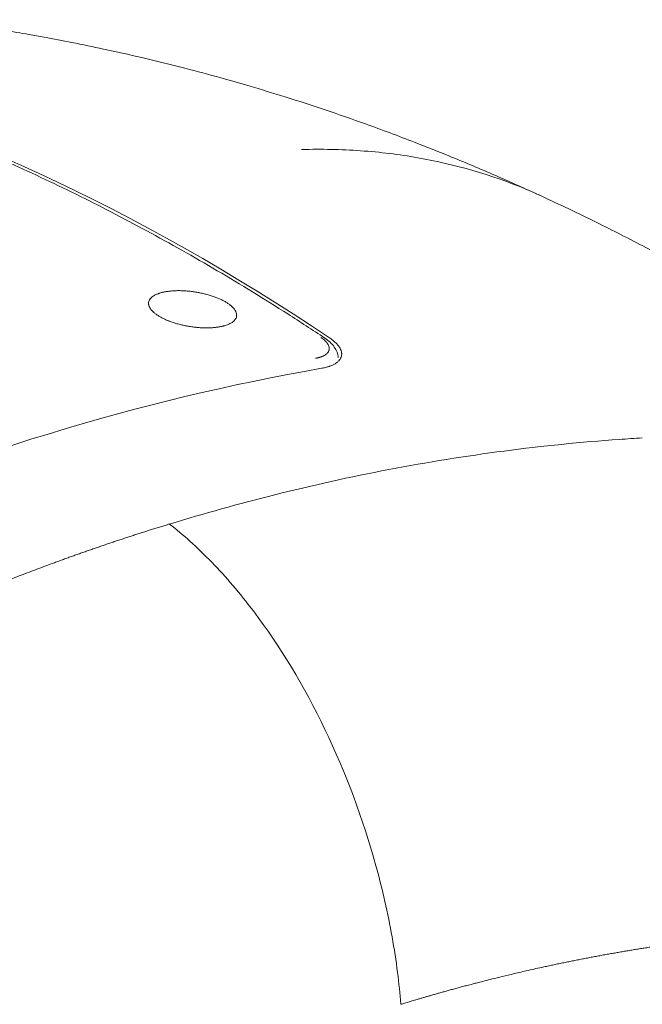
# Model space of a CAD drawing. Units: millimetres. Extents: x 0 to 3777, y 0 to 2663.
# Drawn here: x 708 to 765, y 2142 to 2232 of the extents above; entities that cross this region are included whole.
import ezdxf

# ---------------------------------------------------------------- set-up
doc = ezdxf.new("R2010")
doc.units = ezdxf.units.MM
doc.layers.add('AV sys', color=7, linetype='Continuous', plot=False)

# ---------------------------------------------------------------- blocks, each defined once
blk = doc.blocks.new('WA8_')
at = {"layer": 'AV sys', "linetype": 'Continuous', "lineweight": 18}
for centre, major_axis, ratio, start_param, end_param in [((710.124, 1941.84), (87.02, -284.814), 0.585049, 2.518279, 2.802356), ((710.937, 1919.255), (124.16, 269.156), 0.718873, 0.461229, 0.679792)]:
    blk.add_ellipse(centre, major_axis=major_axis, ratio=ratio, start_param=start_param, end_param=end_param, dxfattribs=at)
for points, knots in [([(755.474, 2216.119), (754.202, 2216.702), (751.614, 2217.856), (747.984, 2219.378), (744.869, 2220.616), (742.329, 2221.582), (739.582, 2222.588), (736.339, 2223.716), (732.789, 2224.869), (729.632, 2225.829), (726.555, 2226.71), (723.269, 2227.591), (719.682, 2228.478), (716.227, 2229.248), (713.245, 2229.861), (710.963, 2230.295), (708.907, 2230.662), (706.665, 2231.039), (703.582, 2231.508), (701.241, 2231.815), (699.929, 2231.972)], [0, 0, 0, 0, 0.071604, 0.145414, 0.203139, 0.245236, 0.286219, 0.35331, 0.419742, 0.479665, 0.526138, 0.584699, 0.654815, 0.71649, 0.767851, 0.812544, 0.837403, 0.876738, 0.930953, 1, 1, 1, 1]), ([(736.313, 2202.783), (735.181, 2203.534), (731.898, 2205.67), (726.453, 2209.012), (719.981, 2212.671), (713.509, 2216.017), (707.045, 2219.046), (700.597, 2221.754), (694.172, 2224.137), (688.142, 2226.077), (684.267, 2227.147), (682.515, 2227.594)], [0, 0, 0, 0, 0.063022, 0.182734, 0.302449, 0.422158, 0.541858, 0.661546, 0.781218, 0.90087, 1, 1, 1, 1]), ([(756.141, 2215.816), (755.656, 2216.04), (755.167, 2216.255), (751.571, 2217.756), (748.278, 2218.714), (743.125, 2219.617), (741.372, 2219.829), (737.811, 2220.079), (736.019, 2220.116), (734.177, 2220.068)], [0, 0, 0, 0, 0.07389, 0.07389, 0.536945, 0.536945, 0.768473, 0.768473, 1, 1, 1, 1]), ([(810.198, 2180.974), (808.668, 2182.22), (805.841, 2184.49), (801.936, 2187.54), (798.698, 2190.012), (795.997, 2192.03), (793.712, 2193.715), (791.632, 2195.205), (789.503, 2196.689), (787.075, 2198.347), (784.142, 2200.291), (781.08, 2202.253), (778.098, 2204.096), (775.25, 2205.803), (772.403, 2207.453), (769.198, 2209.245), (765.491, 2211.236), (761.054, 2213.498), (757.836, 2215.032), (756.14, 2215.811)], [0, 0, 0, 0, 0.091439, 0.168377, 0.231006, 0.281736, 0.325777, 0.362743, 0.399895, 0.445081, 0.498135, 0.56237, 0.613683, 0.660518, 0.715771, 0.766967, 0.832283, 0.912047, 1, 1, 1, 1]), ([(727.096, 2206.162), (727.003, 2206.213), (726.907, 2206.262), (726.706, 2206.357), (726.498, 2206.448), (726.275, 2206.534), (726.102, 2206.596), (726.044, 2206.616), (725.925, 2206.655), (725.865, 2206.674), (725.684, 2206.73), (725.438, 2206.8), (725.186, 2206.861), (724.993, 2206.904), (724.896, 2206.924), (724.799, 2206.943), (724.733, 2206.956), (724.7, 2206.962), (724.536, 2206.992), (724.404, 2207.013), (724.142, 2207.05), (723.88, 2207.082), (723.62, 2207.103), (723.457, 2207.113), (723.425, 2207.115), (723.36, 2207.119), (723.327, 2207.12), (723.23, 2207.124), (723.166, 2207.126), (722.975, 2207.13), (722.726, 2207.13), (722.486, 2207.119), (722.31, 2207.107), (722.223, 2207.1), (722.137, 2207.091), (722.08, 2207.085), (722.051, 2207.081), (721.911, 2207.064), (721.803, 2207.048), (721.595, 2207.01), (721.396, 2206.968), (721.214, 2206.915), (721.106, 2206.879), (721.085, 2206.871), (721.042, 2206.856), (721.022, 2206.849), (720.96, 2206.825), (720.921, 2206.809), (720.807, 2206.759), (720.666, 2206.688), (720.548, 2206.608), (720.468, 2206.546), (720.43, 2206.514), (720.395, 2206.481), (720.373, 2206.459), (720.362, 2206.447), (720.31, 2206.391), (720.241, 2206.297), (720.175, 2206.149), (720.156, 2206.045), (720.153, 2205.979), (720.153, 2205.965), (720.153, 2205.938), (720.155, 2205.898), (720.161, 2205.857), (720.177, 2205.776), (720.211, 2205.666), (720.27, 2205.555), (720.325, 2205.471), (720.344, 2205.443), (720.377, 2205.4), (720.388, 2205.386), (720.411, 2205.358), (720.422, 2205.344), (720.483, 2205.274), (720.592, 2205.163), (720.724, 2205.054), (720.867, 2204.946), (720.944, 2204.892), (721.109, 2204.787), (721.196, 2204.735), (721.379, 2204.635), (721.571, 2204.537), (721.779, 2204.445), (721.915, 2204.389), (721.942, 2204.378), (721.998, 2204.356), (722.026, 2204.345), (722.11, 2204.313), (722.167, 2204.292), (722.34, 2204.23), (722.575, 2204.152), (722.82, 2204.083), (723.007, 2204.033), (723.102, 2204.009), (723.198, 2203.987), (723.262, 2203.972), (723.294, 2203.964), (723.456, 2203.929), (723.716, 2203.877), (724.107, 2203.813), (724.37, 2203.781), (724.535, 2203.764), (724.568, 2203.761), (724.633, 2203.755), (724.667, 2203.752), (724.765, 2203.744), (724.83, 2203.739), (725.025, 2203.727), (725.281, 2203.716), (725.53, 2203.716), (725.714, 2203.72), (725.806, 2203.723), (725.896, 2203.728), (725.956, 2203.731), (725.986, 2203.733), (726.134, 2203.744), (726.249, 2203.755), (726.471, 2203.782), (726.579, 2203.798), (726.786, 2203.835), (726.886, 2203.856), (727.006, 2203.886), (727.03, 2203.892), (727.077, 2203.905), (727.101, 2203.912), (727.169, 2203.932), (727.214, 2203.945), (727.343, 2203.989), (727.505, 2204.051), (727.646, 2204.121), (727.744, 2204.178), (727.775, 2204.197), (727.835, 2204.237), (727.864, 2204.258), (727.944, 2204.321), (728.039, 2204.407), (728.108, 2204.5), (728.165, 2204.596), (728.188, 2204.646), (728.207, 2204.71), (728.211, 2204.723), (728.217, 2204.749), (728.225, 2204.788), (728.23, 2204.827), (728.233, 2204.906), (728.225, 2205.013), (728.192, 2205.123), (728.156, 2205.207), (728.143, 2205.235), (728.12, 2205.277), (728.113, 2205.291), (728.096, 2205.319), (728.087, 2205.333), (728.042, 2205.403), (727.957, 2205.515), (727.849, 2205.626), (727.758, 2205.709), (727.711, 2205.75), (727.66, 2205.791), (727.626, 2205.818), (727.608, 2205.832), (727.518, 2205.9), (727.441, 2205.954), (727.276, 2206.059), (727.188, 2206.111), (727.096, 2206.162)], [0, 0, 0, 0, 0.015625, 0.015625, 0.03125, 0.046875, 0.046875, 0.054688, 0.054688, 0.0625, 0.0625, 0.078125, 0.09375, 0.09375, 0.101563, 0.105469, 0.105469, 0.109375, 0.109375, 0.125, 0.125, 0.140625, 0.15625, 0.15625, 0.160156, 0.160156, 0.164063, 0.164063, 0.171875, 0.171875, 0.1875, 0.203125, 0.203125, 0.210938, 0.214844, 0.214844, 0.21875, 0.21875, 0.234375, 0.234375, 0.25, 0.265625, 0.265625, 0.269531, 0.269531, 0.273438, 0.273438, 0.28125, 0.28125, 0.296875, 0.3125, 0.3125, 0.320313, 0.324219, 0.324219, 0.328125, 0.328125, 0.34375, 0.359375, 0.375, 0.375, 0.378906, 0.378906, 0.382813, 0.390625, 0.390625, 0.40625, 0.421875, 0.421875, 0.429688, 0.429688, 0.433594, 0.433594, 0.4375, 0.4375, 0.453125, 0.46875, 0.46875, 0.484375, 0.484375, 0.5, 0.5, 0.515625, 0.53125, 0.53125, 0.535156, 0.535156, 0.539063, 0.539063, 0.546875, 0.546875, 0.5625, 0.578125, 0.578125, 0.585938, 0.589844, 0.589844, 0.59375, 0.59375, 0.609375, 0.625, 0.640625, 0.640625, 0.644531, 0.644531, 0.648438, 0.648438, 0.65625, 0.65625, 0.671875, 0.6875, 0.6875, 0.695313, 0.699219, 0.699219, 0.703125, 0.703125, 0.71875, 0.71875, 0.734375, 0.734375, 0.75, 0.75, 0.753906, 0.753906, 0.757813, 0.757813, 0.765625, 0.765625, 0.78125, 0.796875, 0.796875, 0.804688, 0.804688, 0.8125, 0.8125, 0.828125, 0.84375, 0.84375, 0.859375, 0.859375, 0.863281, 0.863281, 0.867188, 0.875, 0.875, 0.890625, 0.90625, 0.90625, 0.914062, 0.914062, 0.917969, 0.917969, 0.921875, 0.921875, 0.9375, 0.953125, 0.953125, 0.960937, 0.964844, 0.964844, 0.96875, 0.96875, 0.984375, 0.984375, 1, 1, 1, 1]), ([(735.446, 2200.926), (735.454, 2200.927), (735.469, 2200.93), (735.492, 2200.934), (735.515, 2200.938), (735.537, 2200.942), (735.559, 2200.947), (735.581, 2200.951), (735.603, 2200.956), (735.625, 2200.961), (735.646, 2200.965), (735.668, 2200.97), (735.689, 2200.975), (735.71, 2200.98), (735.73, 2200.986), (735.751, 2200.991), (735.771, 2200.996), (735.792, 2201.002), (735.812, 2201.007), (735.831, 2201.013), (735.851, 2201.019), (735.87, 2201.025), (735.89, 2201.031), (735.909, 2201.037), (735.927, 2201.043), (735.946, 2201.049), (735.964, 2201.056), (735.983, 2201.062), (736.001, 2201.069), (736.019, 2201.076), (736.036, 2201.083), (736.054, 2201.089), (736.071, 2201.096), (736.088, 2201.104), (736.105, 2201.111), (736.122, 2201.118), (736.138, 2201.125), (736.155, 2201.133), (736.171, 2201.141), (736.187, 2201.148), (736.203, 2201.156), (736.218, 2201.164), (736.233, 2201.172), (736.249, 2201.18), (736.264, 2201.188), (736.278, 2201.197), (736.293, 2201.205), (736.346, 2201.236), (736.431, 2201.294), (736.531, 2201.381), (736.61, 2201.476), (736.669, 2201.576), (736.71, 2201.69), (736.726, 2201.818), (736.71, 2201.961), (736.66, 2202.107), (736.6, 2202.216), (736.554, 2202.283), (736.535, 2202.31), (736.516, 2202.336), (736.495, 2202.362), (736.474, 2202.388), (736.452, 2202.414), (736.428, 2202.44), (736.404, 2202.466), (736.379, 2202.492), (736.354, 2202.518), (736.327, 2202.544), (736.299, 2202.57), (736.271, 2202.595), (736.242, 2202.621), (736.211, 2202.646), (736.18, 2202.672), (736.148, 2202.697), (736.115, 2202.723), (736.082, 2202.748), (736.047, 2202.773), (736.012, 2202.798), (735.975, 2202.823), (735.95, 2202.84), (735.938, 2202.848)], [0, 0, 0, 0, 0.005493, 0.010978, 0.016456, 0.021927, 0.027392, 0.032851, 0.038304, 0.043751, 0.049194, 0.054632, 0.060066, 0.065495, 0.070921, 0.076344, 0.081764, 0.087182, 0.092597, 0.098011, 0.103423, 0.108834, 0.114245, 0.119655, 0.125066, 0.130477, 0.135888, 0.141301, 0.146716, 0.152132, 0.15755, 0.162972, 0.168396, 0.173823, 0.179254, 0.184689, 0.190129, 0.195573, 0.201023, 0.206478, 0.211939, 0.217406, 0.222879, 0.228359, 0.233847, 0.239342, 0.244845, 0.250356, 0.300542, 0.350346, 0.400047, 0.449921, 0.500244, 0.562863, 0.624977, 0.687127, 0.749853, 0.760848, 0.771811, 0.782745, 0.793654, 0.80454, 0.815407, 0.826256, 0.837092, 0.847917, 0.858733, 0.869545, 0.880355, 0.891167, 0.901982, 0.912804, 0.923637, 0.934483, 0.945345, 0.956226, 0.967129, 0.978057, 0.989013, 1, 1, 1, 1]), ([(736.735, 2202.813), (736.839, 2202.743), (736.936, 2202.673), (737.115, 2202.532), (737.198, 2202.46), (737.351, 2202.316), (737.421, 2202.244), (737.499, 2202.153), (737.514, 2202.134), (737.543, 2202.098), (737.558, 2202.079), (737.599, 2202.024), (737.625, 2201.988), (737.695, 2201.879), (737.774, 2201.734), (737.821, 2201.593), (737.845, 2201.488), (737.851, 2201.453), (737.857, 2201.401), (737.858, 2201.383), (737.86, 2201.349), (737.861, 2201.331), (737.86, 2201.246), (737.852, 2201.179), (737.819, 2201.049), (737.77, 2200.923), (737.689, 2200.804), (737.629, 2200.732), (737.616, 2200.718), (737.59, 2200.69), (737.576, 2200.676), (737.534, 2200.634), (737.504, 2200.607), (737.409, 2200.528), (737.268, 2200.429), (737.098, 2200.34), (736.961, 2200.278), (736.913, 2200.258), (736.839, 2200.229), (736.814, 2200.219), (736.763, 2200.201), (736.737, 2200.192), (736.605, 2200.147), (736.383, 2200.083), (736.139, 2200.031), (736.011, 2200.009)], [0, 0, 0, 0, 0.0625, 0.0625, 0.125, 0.125, 0.1875, 0.1875, 0.203125, 0.203125, 0.21875, 0.21875, 0.25, 0.25, 0.3125, 0.375, 0.375, 0.40625, 0.40625, 0.421875, 0.421875, 0.4375, 0.4375, 0.5, 0.5, 0.5625, 0.625, 0.625, 0.640625, 0.640625, 0.65625, 0.65625, 0.6875, 0.6875, 0.75, 0.8125, 0.8125, 0.84375, 0.84375, 0.859375, 0.859375, 0.875, 0.875, 0.9375, 1, 1, 1, 1]), ([(737.539, 2201.01), (737.529, 2201.168), (737.458, 2201.482), (737.205, 2201.955), (736.823, 2202.401), (736.493, 2202.661), (736.312, 2202.783)], [0, 0, 0, 0, 0.25733, 0.511382, 0.759642, 1, 1, 1, 1]), ([(765.424, 2193.629), (764.721, 2193.587), (764.018, 2193.542), (756.29, 2192.995), (749.236, 2192.071), (738.66, 2190.052), (735.134, 2189.274), (728.433, 2187.589), (725.26, 2186.694), (722.08, 2185.735)], [0, 0, 0, 0, 0.048814, 0.048814, 0.536082, 0.536082, 0.779716, 0.779716, 1, 1, 1, 1]), ([(679.582, 2167.402), (679.651, 2167.441), (679.79, 2167.518), (679.997, 2167.635), (680.205, 2167.751), (680.412, 2167.866), (680.619, 2167.981), (680.825, 2168.096), (681.032, 2168.21), (681.238, 2168.324), (681.444, 2168.437), (681.649, 2168.55), (681.855, 2168.663), (682.06, 2168.775), (682.265, 2168.887), (682.47, 2168.998), (682.674, 2169.11), (682.878, 2169.22), (683.082, 2169.33), (683.286, 2169.44), (683.49, 2169.55), (683.693, 2169.659), (683.896, 2169.767), (684.099, 2169.876), (684.301, 2169.984), (684.504, 2170.091), (684.706, 2170.198), (684.908, 2170.305), (685.109, 2170.412), (685.311, 2170.518), (685.512, 2170.623), (685.713, 2170.728), (685.914, 2170.833), (686.114, 2170.938), (686.315, 2171.042), (686.515, 2171.146), (686.715, 2171.249), (686.914, 2171.352), (687.114, 2171.455), (687.313, 2171.557), (687.512, 2171.659), (687.711, 2171.761), (687.909, 2171.862), (688.108, 2171.963), (688.306, 2172.064), (688.504, 2172.164), (688.701, 2172.264), (688.899, 2172.364), (689.096, 2172.463), (689.293, 2172.562), (689.49, 2172.66), (689.687, 2172.758), (689.884, 2172.856), (690.08, 2172.954), (690.276, 2173.051), (690.472, 2173.148), (690.668, 2173.244), (690.863, 2173.34), (691.059, 2173.436), (691.254, 2173.531), (691.449, 2173.627), (691.644, 2173.721), (691.838, 2173.816), (692.033, 2173.91), (692.227, 2174.004), (692.421, 2174.098), (692.615, 2174.191), (692.808, 2174.284), (693.002, 2174.376), (693.195, 2174.469), (693.388, 2174.561), (693.581, 2174.652), (693.774, 2174.744), (693.967, 2174.835), (694.16, 2174.925), (694.352, 2175.016), (694.544, 2175.106), (694.736, 2175.196), (694.928, 2175.285), (695.12, 2175.375), (695.311, 2175.464), (695.503, 2175.552), (695.694, 2175.641), (695.885, 2175.729), (696.076, 2175.816), (696.267, 2175.904), (696.458, 2175.991), (696.649, 2176.078), (696.839, 2176.165), (697.029, 2176.251), (697.219, 2176.337), (697.41, 2176.423), (697.6, 2176.509), (697.789, 2176.594), (697.979, 2176.679), (698.169, 2176.763), (698.358, 2176.848), (698.547, 2176.932), (698.737, 2177.016), (698.926, 2177.1), (699.115, 2177.183), (699.304, 2177.266), (699.493, 2177.349), (699.681, 2177.432), (699.87, 2177.514), (700.058, 2177.596), (700.247, 2177.678), (700.435, 2177.759), (701.076, 2178.036), (702.167, 2178.502), (703.704, 2179.144), (705.234, 2179.769), (706.757, 2180.378), (708.277, 2180.971), (709.794, 2181.549), (710.945, 2181.978), (711.73, 2182.265), (712.147, 2182.417), (712.564, 2182.568), (712.98, 2182.718), (713.396, 2182.866), (713.81, 2183.014), (714.225, 2183.16), (714.639, 2183.305), (715.052, 2183.448), (715.466, 2183.591), (715.879, 2183.733), (716.291, 2183.873), (716.704, 2184.013), (717.117, 2184.151), (717.529, 2184.289), (717.942, 2184.425), (718.354, 2184.56), (718.767, 2184.695), (719.18, 2184.828), (719.593, 2184.961), (720.007, 2185.092), (720.421, 2185.223), (720.835, 2185.353), (721.25, 2185.482), (721.665, 2185.61), (721.942, 2185.695), (722.081, 2185.738)], [0, 0, 0, 0, 0.005004, 0.01, 0.01499, 0.019971, 0.024946, 0.029913, 0.034873, 0.039826, 0.044771, 0.04971, 0.054641, 0.059565, 0.064482, 0.069391, 0.074294, 0.07919, 0.084078, 0.08896, 0.093835, 0.098703, 0.103564, 0.108418, 0.113265, 0.118106, 0.12294, 0.127767, 0.132587, 0.137401, 0.142208, 0.147008, 0.151802, 0.156589, 0.16137, 0.166144, 0.170912, 0.175674, 0.180429, 0.185178, 0.18992, 0.194656, 0.199387, 0.20411, 0.208828, 0.21354, 0.218245, 0.222945, 0.227638, 0.232326, 0.237008, 0.241683, 0.246353, 0.251018, 0.255676, 0.260329, 0.264976, 0.269617, 0.274253, 0.278884, 0.283509, 0.288128, 0.292742, 0.297351, 0.301954, 0.306553, 0.311146, 0.315733, 0.320316, 0.324894, 0.329466, 0.334034, 0.338597, 0.343155, 0.347708, 0.352256, 0.3568, 0.361339, 0.365873, 0.370403, 0.374928, 0.379449, 0.383965, 0.388477, 0.392985, 0.397489, 0.401988, 0.406483, 0.410975, 0.415462, 0.419945, 0.424425, 0.4289, 0.433372, 0.43784, 0.442305, 0.446766, 0.451223, 0.455677, 0.460128, 0.464575, 0.469019, 0.473459, 0.477897, 0.482331, 0.486763, 0.491192, 0.495617, 0.50004, 0.536369, 0.572414, 0.608219, 0.64383, 0.679297, 0.71467, 0.750001, 0.759742, 0.769462, 0.779163, 0.788846, 0.798512, 0.808163, 0.8178, 0.827424, 0.837037, 0.84664, 0.856234, 0.86582, 0.8754, 0.884975, 0.894547, 0.904117, 0.913686, 0.923256, 0.932828, 0.942403, 0.951982, 0.961568, 0.971161, 0.980764, 0.990376, 1, 1, 1, 1]), ([(743.283, 2141.7), (743.201, 2142.682), (743.105, 2143.641), (742.842, 2145.699), (742.676, 2146.786), (742.096, 2150.05), (741.601, 2152.231), (739.817, 2158.712), (738.23, 2162.945), (734.424, 2170.86), (732.203, 2174.541), (728.538, 2179.375), (727.262, 2180.872), (725.285, 2182.913), (724.616, 2183.56), (723.326, 2184.722), (722.714, 2185.233), (722.08, 2185.735)], [0, 0, 0, 0, 0.057148, 0.057148, 0.120405, 0.120405, 0.24692, 0.24692, 0.499948, 0.499948, 0.752977, 0.752977, 0.879492, 0.879492, 0.942749, 0.942749, 1, 1, 1, 1]), ([(743.284, 2141.701), (743.342, 2141.718), (743.463, 2141.755), (743.652, 2141.812), (743.854, 2141.874), (744.07, 2141.938), (744.3, 2142.007), (744.543, 2142.079), (744.8, 2142.155), (745.071, 2142.235), (745.355, 2142.318), (745.653, 2142.404), (745.965, 2142.494), (746.29, 2142.587), (746.629, 2142.684), (746.982, 2142.783), (747.348, 2142.886), (747.728, 2142.991), (748.122, 2143.099), (748.53, 2143.21), (748.951, 2143.323), (749.386, 2143.439), (749.744, 2143.533), (750.08, 2143.62), (750.451, 2143.716), (751.001, 2143.857), (751.732, 2144.041), (752.643, 2144.265), (753.735, 2144.527), (755.007, 2144.821), (756.068, 2145.058), (756.856, 2145.228), (757.312, 2145.326), (757.768, 2145.422), (758.224, 2145.516), (758.68, 2145.609), (759.135, 2145.701), (759.591, 2145.791), (760.046, 2145.88), (760.501, 2145.968), (760.955, 2146.054), (761.41, 2146.139), (761.864, 2146.222), (762.318, 2146.304), (762.772, 2146.384), (763.225, 2146.464), (763.679, 2146.541), (764.132, 2146.618), (764.585, 2146.693), (765.037, 2146.766), (765.49, 2146.838), (765.942, 2146.909), (766.394, 2146.978), (766.846, 2147.047), (767.298, 2147.113), (767.749, 2147.178), (768.2, 2147.242), (768.651, 2147.305), (769.101, 2147.366), (769.478, 2147.416), (769.914, 2147.473), (770.546, 2147.554), (771.582, 2147.682), (773.021, 2147.847), (774.862, 2148.038), (777.106, 2148.241), (779.749, 2148.436), (781.726, 2148.544), (782.903, 2148.596), (783.15, 2148.606), (783.396, 2148.616), (783.642, 2148.625), (783.889, 2148.634), (784.135, 2148.643), (784.382, 2148.651), (784.628, 2148.659), (784.874, 2148.666), (785.12, 2148.673), (785.366, 2148.679), (785.612, 2148.685), (785.859, 2148.691), (786.105, 2148.696), (786.35, 2148.701), (786.596, 2148.705), (786.842, 2148.709), (787.088, 2148.712), (787.334, 2148.715), (787.58, 2148.718), (787.825, 2148.72), (788.071, 2148.722), (788.316, 2148.723), (788.562, 2148.724), (788.807, 2148.724), (789.053, 2148.724), (789.298, 2148.724), (789.543, 2148.723), (789.789, 2148.721), (790.034, 2148.72), (790.279, 2148.717), (790.524, 2148.715), (790.769, 2148.712), (791.014, 2148.708), (791.259, 2148.704), (791.504, 2148.7), (791.749, 2148.695), (791.993, 2148.69), (792.238, 2148.684), (792.483, 2148.678), (792.727, 2148.672), (792.972, 2148.665), (793.216, 2148.657), (793.46, 2148.65), (793.705, 2148.641), (793.949, 2148.633), (794.193, 2148.624), (794.437, 2148.614), (794.681, 2148.604), (794.925, 2148.594), (795.169, 2148.583), (795.413, 2148.572), (795.575, 2148.563), (795.657, 2148.559)], [0, 0, 0, 0, 0.003346, 0.006952, 0.010818, 0.014944, 0.019331, 0.023978, 0.028885, 0.034053, 0.03948, 0.045168, 0.051116, 0.057324, 0.063793, 0.070521, 0.07751, 0.084759, 0.092268, 0.100037, 0.108067, 0.116356, 0.124906, 0.12853, 0.135586, 0.146073, 0.159992, 0.177342, 0.198124, 0.222337, 0.249981, 0.258664, 0.267342, 0.276016, 0.284686, 0.293352, 0.302014, 0.310673, 0.319327, 0.327977, 0.336622, 0.345264, 0.353902, 0.362536, 0.371166, 0.379792, 0.388414, 0.397031, 0.405645, 0.414255, 0.42286, 0.431462, 0.44006, 0.448653, 0.457243, 0.465828, 0.47441, 0.482987, 0.491561, 0.50013, 0.504475, 0.516504, 0.536219, 0.563618, 0.598703, 0.641474, 0.691932, 0.750077, 0.754794, 0.759511, 0.764229, 0.768946, 0.773663, 0.77838, 0.783097, 0.787814, 0.792531, 0.797248, 0.801964, 0.806681, 0.811398, 0.816114, 0.820831, 0.825547, 0.830264, 0.83498, 0.839696, 0.844413, 0.849129, 0.853845, 0.858561, 0.863277, 0.867993, 0.872709, 0.877424, 0.88214, 0.886855, 0.891571, 0.896286, 0.901002, 0.905717, 0.910432, 0.915147, 0.919862, 0.924577, 0.929291, 0.934006, 0.93872, 0.943435, 0.948149, 0.952863, 0.957578, 0.962292, 0.967006, 0.971719, 0.976433, 0.981147, 0.98586, 0.990573, 0.995287, 1, 1, 1, 1])]:
    blk.add_open_spline(points, degree=3, knots=knots, dxfattribs=at)
blk.add_open_spline([(756.139, 2215.812), (755.97, 2215.891), (755.8, 2215.969), (755.631, 2216.047)], degree=3, dxfattribs=at)

msp = doc.modelspace()

# ---------------------------------------------------------------- block references
at = {"layer": 'AV sys'}
msp.add_blockref('WA8_', (0, 0), dxfattribs=at)

doc.saveas('drawing.dxf')
